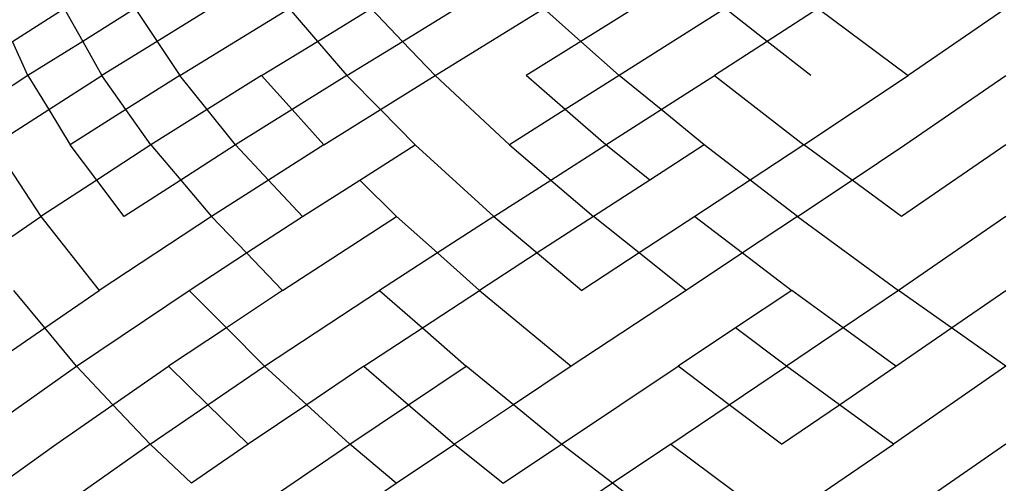
# Model space of a CAD drawing. Extents: x -1567 to 1567, y -451 to 451.
# Drawn here: x -1566 to -1564, y -422 to -421 of the extents above; entities that cross this region are included whole.
import ezdxf

# ---------------------------------------------------------------- set-up
doc = ezdxf.new("R2010")
doc.units = 0
doc.header["$MEASUREMENT"] = 0
doc.layers.get('0').update_dxf_attribs({"linetype": 'CONTINUOUS'})

msp = doc.modelspace()

# ---------------------------------------------------------------- linework, layer by layer
for p, q in [((-1565.5979, -421.277), (-1565.5391, -421.2397)), ((-1565.5391, -421.2397), (-1565.5182, -421.277)), ((-1565.4584, -421.2397), (-1565.5182, -421.277)), ((-1565.4584, -421.2397), (-1565.4336, -421.277)), ((-1565.3731, -421.2397), (-1565.4336, -421.277)), ((-1565.4079, -421.3157), (-1565.2835, -421.2397)), ((-1565.2835, -421.2397), (-1565.2514, -421.277)), ((-1565.2514, -421.277), (-1565.1902, -421.2397)), ((-1565.1546, -421.277), (-1565.1902, -421.2397)), ((-1565.1546, -421.277), (-1565.0935, -421.2397)), ((-1565.1176, -421.3157), (-1564.9939, -421.2397)), ((-1564.9939, -421.2397), (-1564.9518, -421.277)), ((-1564.8918, -421.2397), (-1564.9518, -421.277)), ((-1564.7878, -421.2397), (-1564.9082, -421.3157)), ((-1564.7401, -421.277), (-1564.7878, -421.2397)), ((-1564.6823, -421.2397), (-1564.7401, -421.277)), ((-1564.6823, -421.2397), (-1564.5799, -421.3157)), ((-1564.4688, -421.2397), (-1564.5799, -421.3157)), ((-1565.5804, -421.3157), (-1565.5979, -421.277)), ((-1565.5182, -421.277), (-1565.5804, -421.3157)), ((-1565.5182, -421.277), (-1565.4966, -421.3157)), ((-1565.4336, -421.277), (-1565.4966, -421.3157)), ((-1565.4336, -421.277), (-1565.4079, -421.3157)), ((-1565.315, -421.3157), (-1565.2514, -421.277)), ((-1565.2514, -421.277), (-1565.218, -421.3157)), ((-1565.218, -421.3157), (-1565.1546, -421.277)), ((-1565.1176, -421.3157), (-1565.1546, -421.277)), ((-1564.9518, -421.277), (-1565.0142, -421.3157)), ((-1564.9518, -421.277), (-1564.9082, -421.3157)), ((-1564.7401, -421.277), (-1564.8001, -421.3157)), ((-1564.6905, -421.3157), (-1564.7401, -421.277)), ((-1565.5804, -421.3157), (-1565.6394, -421.3544)), ((-1565.5804, -421.3157), (-1565.5568, -421.3544)), ((-1565.5568, -421.3544), (-1565.4966, -421.3157)), ((-1565.4691, -421.3544), (-1565.4966, -421.3157)), ((-1565.4079, -421.3157), (-1565.4691, -421.3544)), ((-1565.3767, -421.3544), (-1565.4079, -421.3157)), ((-1565.315, -421.3157), (-1565.3767, -421.3544)), ((-1565.315, -421.3157), (-1565.2802, -421.3544)), ((-1565.218, -421.3157), (-1565.2802, -421.3544)), ((-1565.1798, -421.3544), (-1565.218, -421.3157)), ((-1565.1798, -421.3544), (-1565.1176, -421.3157)), ((-1565.1176, -421.3157), (-1565.0332, -421.3944)), ((-1564.9696, -421.3544), (-1565.0142, -421.3157)), ((-1564.9082, -421.3157), (-1564.9696, -421.3544)), ((-1564.8607, -421.3544), (-1564.9082, -421.3157)), ((-1564.8607, -421.3544), (-1564.8001, -421.3157)), ((-1564.8001, -421.3157), (-1564.6983, -421.3944)), ((-1564.6983, -421.3944), (-1564.5799, -421.3157)), ((-1564.5838, -421.3944), (-1564.4688, -421.3157)), ((-1565.6191, -421.3944), (-1565.5568, -421.3544)), ((-1565.5568, -421.3544), (-1565.5324, -421.3944)), ((-1565.4691, -421.3544), (-1565.5324, -421.3944)), ((-1565.4407, -421.3944), (-1565.4691, -421.3544)), ((-1565.3767, -421.3544), (-1565.4407, -421.3944)), ((-1565.3444, -421.3944), (-1565.3767, -421.3544)), ((-1565.2802, -421.3544), (-1565.3444, -421.3944)), ((-1565.2802, -421.3544), (-1565.2441, -421.3944)), ((-1565.2441, -421.3944), (-1565.1798, -421.3544)), ((-1565.1402, -421.3944), (-1565.1798, -421.3544)), ((-1564.9696, -421.3544), (-1565.0332, -421.3944)), ((-1564.9235, -421.3944), (-1564.9696, -421.3544)), ((-1564.9235, -421.3944), (-1564.8607, -421.3544)), ((-1564.8117, -421.3944), (-1564.8607, -421.3544)), ((-1565.6191, -421.3944), (-1565.5657, -421.4759)), ((-1565.5022, -421.4345), (-1565.5324, -421.3944)), ((-1565.4407, -421.3944), (-1565.5022, -421.4345)), ((-1565.4407, -421.3944), (-1565.4068, -421.4345)), ((-1565.3444, -421.3944), (-1565.4068, -421.4345)), ((-1565.3444, -421.3944), (-1565.307, -421.4345)), ((-1565.2441, -421.3944), (-1565.307, -421.4345)), ((-1565.2033, -421.4345), (-1565.1402, -421.3944)), ((-1565.1402, -421.3944), (-1565.0509, -421.4759)), ((-1565.0332, -421.3944), (-1564.9862, -421.4345)), ((-1564.9862, -421.4345), (-1564.9235, -421.3944)), ((-1564.8737, -421.4345), (-1564.9235, -421.3944)), ((-1564.8117, -421.3944), (-1564.8737, -421.4345)), ((-1564.7594, -421.4345), (-1564.8117, -421.3944)), ((-1564.6983, -421.3944), (-1564.7594, -421.4345)), ((-1564.6437, -421.4345), (-1564.6983, -421.3944)), ((-1564.6437, -421.4345), (-1564.5838, -421.3944)), ((-1564.4688, -421.3944), (-1564.5874, -421.4759)), ((-1565.5022, -421.4345), (-1565.5657, -421.4759)), ((-1565.4711, -421.4759), (-1565.5022, -421.4345)), ((-1565.4068, -421.4345), (-1565.4711, -421.4759)), ((-1565.4068, -421.4345), (-1565.3719, -421.4759)), ((-1565.307, -421.4345), (-1565.3719, -421.4759)), ((-1565.307, -421.4345), (-1565.2684, -421.4759)), ((-1565.2684, -421.4759), (-1565.2033, -421.4345)), ((-1565.1613, -421.4759), (-1565.2033, -421.4345)), ((-1565.0509, -421.4759), (-1564.9862, -421.4345)), ((-1564.9862, -421.4345), (-1564.9377, -421.4759)), ((-1564.8737, -421.4345), (-1564.9377, -421.4759)), ((-1564.7594, -421.4345), (-1564.8224, -421.4759)), ((-1564.7055, -421.4759), (-1564.7594, -421.4345)), ((-1564.7055, -421.4759), (-1564.6437, -421.4345)), ((-1564.5874, -421.4759), (-1564.6437, -421.4345)), ((-1565.6263, -421.5172), (-1565.5657, -421.4759)), ((-1565.5657, -421.4759), (-1565.4993, -421.5598)), ((-1565.3719, -421.4759), (-1565.4993, -421.5598)), ((-1565.332, -421.5172), (-1565.3719, -421.4759)), ((-1565.332, -421.5172), (-1565.2684, -421.4759)), ((-1565.2909, -421.5598), (-1565.1613, -421.4759)), ((-1565.1613, -421.4759), (-1565.1149, -421.5172)), ((-1565.0509, -421.4759), (-1565.1149, -421.5172)), ((-1565.0509, -421.4759), (-1565.0016, -421.5172)), ((-1564.9377, -421.4759), (-1565.0016, -421.5172)), ((-1564.8858, -421.5172), (-1564.9377, -421.4759)), ((-1564.8224, -421.4759), (-1564.8858, -421.5172)), ((-1564.8224, -421.4759), (-1564.768, -421.5172)), ((-1564.7055, -421.4759), (-1564.768, -421.5172)), ((-1564.7055, -421.4759), (-1564.5907, -421.5598)), ((-1564.4688, -421.4759), (-1564.5907, -421.5598)), ((-1565.3973, -421.5598), (-1565.332, -421.5172)), ((-1565.2909, -421.5598), (-1565.332, -421.5172)), ((-1565.1149, -421.5172), (-1565.1807, -421.5598)), ((-1565.1149, -421.5172), (-1565.0672, -421.5598)), ((-1565.0016, -421.5172), (-1565.0672, -421.5598)), ((-1565.0016, -421.5172), (-1564.9509, -421.5598)), ((-1564.8858, -421.5172), (-1564.9509, -421.5598)), ((-1564.8324, -421.5598), (-1564.8858, -421.5172)), ((-1564.768, -421.5172), (-1564.8324, -421.5598)), ((-1564.768, -421.5172), (-1564.7121, -421.5598)), ((-1565.5613, -421.6023), (-1565.5965, -421.5598)), ((-1565.5613, -421.6023), (-1565.4993, -421.5598)), ((-1565.5251, -421.6459), (-1565.3973, -421.5598)), ((-1565.3549, -421.6023), (-1565.3973, -421.5598)), ((-1565.2909, -421.5598), (-1565.3549, -421.6023)), ((-1565.3115, -421.6459), (-1565.1807, -421.5598)), ((-1565.1807, -421.5598), (-1565.1321, -421.6023)), ((-1565.1321, -421.6023), (-1565.0672, -421.5598)), ((-1565.0672, -421.5598), (-1564.963, -421.6459)), ((-1564.8324, -421.5598), (-1564.963, -421.6459)), ((-1564.7121, -421.5598), (-1564.776, -421.6023)), ((-1564.6537, -421.6023), (-1564.7121, -421.5598)), ((-1564.5907, -421.5598), (-1564.6537, -421.6023)), ((-1564.5305, -421.6023), (-1564.5907, -421.5598)), ((-1564.5305, -421.6023), (-1564.4688, -421.5598)), ((-1565.6247, -421.6459), (-1565.5613, -421.6023)), ((-1565.5251, -421.6459), (-1565.5613, -421.6023)), ((-1565.3549, -421.6023), (-1565.4205, -421.6459)), ((-1565.3115, -421.6459), (-1565.3549, -421.6023)), ((-1565.1985, -421.6459), (-1565.1321, -421.6023)), ((-1565.1321, -421.6023), (-1565.0822, -421.6459)), ((-1564.776, -421.6023), (-1564.8414, -421.6459)), ((-1564.7182, -421.6459), (-1564.776, -421.6023)), ((-1564.6537, -421.6023), (-1564.7182, -421.6459)), ((-1564.5938, -421.6459), (-1564.6537, -421.6023)), ((-1564.5938, -421.6459), (-1564.5305, -421.6023)), ((-1564.4688, -421.6459), (-1564.5305, -421.6023)), ((-1565.6503, -421.7342), (-1565.5251, -421.6459)), ((-1565.4838, -421.6896), (-1565.5251, -421.6459)), ((-1565.4838, -421.6896), (-1565.4205, -421.6459)), ((-1565.4205, -421.6459), (-1565.3758, -421.6896)), ((-1565.3758, -421.6896), (-1565.3115, -421.6459)), ((-1565.2636, -421.6896), (-1565.3115, -421.6459)), ((-1565.1985, -421.6459), (-1565.2636, -421.6896)), ((-1565.1985, -421.6459), (-1565.1477, -421.6896)), ((-1565.1477, -421.6896), (-1565.0822, -421.6459)), ((-1565.0286, -421.6896), (-1565.0822, -421.6459)), ((-1564.963, -421.6459), (-1565.0286, -421.6896)), ((-1564.9739, -421.7342), (-1564.8414, -421.6459)), ((-1564.7832, -421.6896), (-1564.8414, -421.6459)), ((-1564.7832, -421.6896), (-1564.7182, -421.6459)), ((-1564.658, -421.6896), (-1564.7182, -421.6459)), ((-1564.658, -421.6896), (-1564.5938, -421.6459)), ((-1564.4688, -421.6459), (-1564.5965, -421.7342)), ((-1565.5484, -421.7342), (-1565.4838, -421.6896)), ((-1565.4415, -421.7342), (-1565.4838, -421.6896)), ((-1565.4415, -421.7342), (-1565.3758, -421.6896)), ((-1565.3758, -421.6896), (-1565.3301, -421.7342)), ((-1565.2636, -421.6896), (-1565.3301, -421.7342)), ((-1565.2147, -421.7342), (-1565.2636, -421.6896)), ((-1565.2147, -421.7342), (-1565.1477, -421.6896)), ((-1565.1477, -421.6896), (-1565.0957, -421.7342)), ((-1565.0286, -421.6896), (-1565.0957, -421.7342)), ((-1564.9739, -421.7342), (-1565.0286, -421.6896)), ((-1564.8497, -421.7342), (-1564.7832, -421.6896)), ((-1564.7237, -421.7342), (-1564.7832, -421.6896)), ((-1564.7237, -421.7342), (-1564.658, -421.6896)), ((-1564.5965, -421.7342), (-1564.658, -421.6896)), ((-1565.6102, -421.7788), (-1565.5484, -421.7342)), ((-1565.4415, -421.7342), (-1565.5693, -421.8242)), ((-1565.3946, -421.7788), (-1565.4415, -421.7342)), ((-1565.3301, -421.7342), (-1565.3946, -421.7788)), ((-1565.3467, -421.8242), (-1565.2147, -421.7342)), ((-1565.1618, -421.7788), (-1565.2147, -421.7342)), ((-1565.1618, -421.7788), (-1565.0957, -421.7342)), ((-1565.0957, -421.7342), (-1565.0402, -421.7788)), ((-1565.0402, -421.7788), (-1564.9739, -421.7342)), ((-1564.916, -421.7788), (-1564.9739, -421.7342)), ((-1564.8497, -421.7342), (-1564.916, -421.7788)), ((-1564.8497, -421.7342), (-1564.7286, -421.8242)), ((-1564.7286, -421.8242), (-1564.5965, -421.7342)), ((-1564.4688, -421.7342), (-1564.599, -421.8242)), ((-1565.2291, -421.8242), (-1565.1618, -421.7788)), ((-1564.916, -421.7788), (-1564.9836, -421.8242)), ((-1564.857, -421.8242), (-1564.916, -421.7788))]:
    msp.add_line(p, q)

doc.saveas('drawing.dxf')
